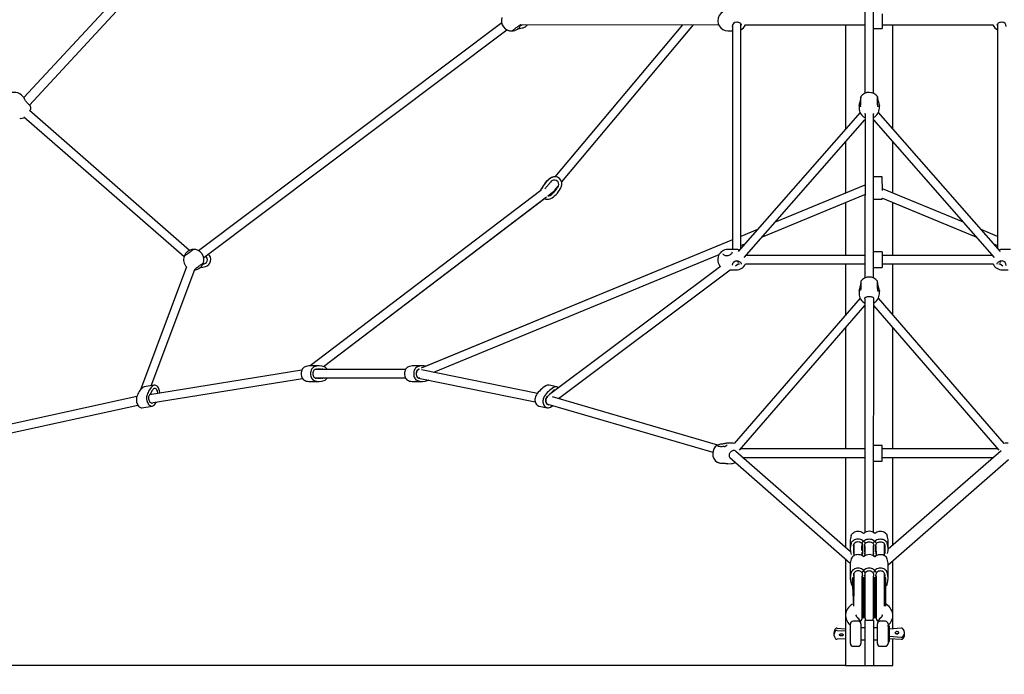
# Model space of a CAD drawing. Units: millimetres. Extents: x 339 to 15832, y 6514 to 21980.
# Drawn here: x 4177 to 6035, y 17962 to 19197 of the extents above; entities that cross this region are included whole.
import ezdxf

# ---------------------------------------------------------------- set-up
doc = ezdxf.new("R2010")
doc.units = ezdxf.units.MM
doc.header["$LTSCALE"] = 80
doc.layers.add('THICK_LINE', color=7, linetype='Continuous', lineweight=25)
doc.styles.add('SLDTEXTSTYLE0', font='TXT', dxfattribs={"width": 0.605})
doc.dimstyles.new('SLDDIMSTYLE0', dxfattribs={"dimtxt": 320, "dimasz": 400, "dimexe": 0, "dimexo": 0.0625, "dimgap": 80, "dimtad": 2, "dimdec": 0, "dimrnd": 1e-09, "dimzin": 12, "dimdsep": 46, "dimtxsty": 'SLDTEXTSTYLE0', "dimsah": 1, "dimcen": 0.09, "dimadec": 0, "dimazin": 3, "dimtfac": 1, "dimtofl": 0, "dimtmove": 0, "dimatfit": 3, "dimfxl": 0, "dimfrac": 2, "dimtolj": 1, "dimtzin": 12, "dimarcsym": 0})

# ---------------------------------------------------------------- blocks, each defined once
blk = doc.blocks.new('_D')
at = {"layer": 'THICK_LINE'}
for p, q in [((5779.7, 21979.6), (1531.9, 21979.6)), ((1691.9, 17979.1), (1691.9, 21979.6)), ((5735.2, 17979.1), (1531.9, 17979.1))]:
    blk.add_line(p, q, dxfattribs=at)
for points in [[(1691.9, 21979.6), (1611.9, 21579.6), (1771.9, 21579.6)], [(1691.9, 17979.1), (1771.9, 18379.1), (1611.9, 18379.1)]]:
    blk.add_solid(points, dxfattribs=at)
at = {"layer": 'THICK_LINE', "insert": (1279.4, 19578.5), "char_height": 320, "attachment_point": 1, "rotation": 90, "style": 'SLDTEXTSTYLE0'}
blk.add_mtext('4001', dxfattribs=at)
blk = doc.blocks.new('_D_1')
at = {"layer": 'THICK_LINE'}
for p, q in [((2737.6, 17979.1), (2737.6, 16889.1)), ((14331.9, 17979.1), (14331.9, 16889.1)), ((2737.6, 17049.1), (14331.9, 17049.1))]:
    blk.add_line(p, q, dxfattribs=at)
for points in [[(2737.6, 17049.1), (3137.6, 16969.1), (3137.6, 17129.1)], [(14331.9, 17049.1), (13931.9, 17129.1), (13931.9, 16969.1)]]:
    blk.add_solid(points, dxfattribs=at)
at = {"layer": 'THICK_LINE', "insert": (8033.6, 17461.6), "char_height": 320, "attachment_point": 1, "style": 'SLDTEXTSTYLE0'}
blk.add_mtext('11594', dxfattribs=at)

msp = doc.modelspace()

# ---------------------------------------------------------------- linework, layer by layer
at = {"color": 7, "linetype": 'Continuous', "lineweight": 25}
for p, q in [((4557.27, 19451.52), (4185.49, 19049.99)), ((5771.74, 19448.05), (5771.74, 19057.79)), ((5787.74, 19057.79), (5787.74, 19448.05)), ((4196.19, 19035.22), (4569.05, 19440.69)), ((5804.24, 19207.65), (5804.24, 19181.47)), ((5086.56, 19190.44), (4514.9, 18761.02)), ((5122.1, 19187.22), (5495.78, 19186.56)), ((5122.85, 19186.56), (5122.64, 19186.06)), ((5427.31, 19186.56), (5186.8, 18900.46)), ((5199.79, 18890.59), (5448.19, 19186.56)), ((5521.27, 19184.11), (5521.35, 19183.94)), ((5521.74, 19186.28), (5521.74, 18763.36)), ((5537.74, 18765.36), (5537.74, 19188.24)), ((5546.3, 19186.56), (5771.74, 19186.56)), ((5735.24, 19186.56), (5735.24, 18990.54)), ((5804.24, 19186.56), (6013.18, 19186.56)), ((5824.24, 18990.54), (5824.24, 19186.56)), ((6021.74, 19188.32), (6021.74, 18765.36)), ((4524.51, 18748.23), (5096.17, 19177.65)), ((5513.29, 19175.31), (5521.74, 19175.31)), ((5787.74, 19179.81), (5804.24, 19179.81)), ((5804.24, 19181.47), (5804.24, 19179.81)), ((4185.49, 19049.99), (4180.66, 19054.45)), ((5795.26, 19051.53), (5795.26, 19051.52)), ((5795.93, 19047.72), (5795.92, 19047.7)), ((5798.94, 19034.96), (5798.91, 19034.12)), ((4497.81, 18761.64), (4195.89, 19025.65)), ((5762.38, 19021.48), (5532.39, 18759.27)), ((5760.49, 19034.12), (5760.56, 19034.77)), ((5760.49, 19034.12), (5760.49, 19029.79)), ((5771.3, 19018.79), (5771.32, 19018.37)), ((5771.83, 19019.77), (5771.74, 18709.64)), ((5787.74, 18709.64), (5787.67, 19019.77)), ((5788.21, 19018.65), (5788.2, 19018.87)), ((6027.09, 18759.27), (5797.1, 19021.48)), ((5798.99, 19029.79), (5798.99, 19034.12)), ((4185.34, 19013.62), (4487.5, 18750.35)), ((5544.1, 18748.34), (5771.74, 19007.89)), ((5787.74, 19007.89), (6015.38, 18748.34)), ((5735.24, 18966.27), (5735.24, 18869.44)), ((5824.24, 18869.44), (5824.24, 18966.27)), ((5170.75, 18880.66), (5177.22, 18888.38)), ((5180.32, 18892.28), (5178.62, 18890.31)), ((5186.8, 18900.46), (5186.3, 18900.46)), ((5804.1, 18900.46), (5787.74, 18900.46)), ((5160.71, 18874.73), (4725.27, 18543.89)), ((5173.36, 18864.25), (5184.58, 18872.77)), ((5173.36, 18864.25), (5184.58, 18872.77)), ((5189.36, 18877.78), (5182.89, 18870.06)), ((5189.86, 18877.78), (5183.39, 18870.06)), ((5185.87, 18874), (5185.8, 18874.06)), ((5187.29, 18875.69), (5193.31, 18882.87)), ((5771.74, 18884.5), (5602.17, 18814.55)), ((5735.24, 18869.44), (5602.17, 18814.55)), ((5957.31, 18814.55), (5804.61, 18877.38)), ((4750.31, 18542.77), (5171.18, 18862.59)), ((4750.31, 18542.77), (5167.11, 18859.49)), ((5173.31, 18857.98), (5173.31, 18857.98)), ((5578.36, 18787.41), (5771.74, 18867.19)), ((5735.24, 18852.13), (5735.24, 18752.11)), ((5787.74, 18857.98), (5804.37, 18857.98)), ((5804.52, 18860.27), (5981.1, 18787.43)), ((5824.24, 18752.11), (5824.24, 18852.13)), ((5824.24, 18852.13), (5981.12, 18787.41)), ((5568.82, 18800.8), (5537.74, 18787.98)), ((5568.82, 18800.8), (5537.74, 18787.96)), ((6021.74, 18787.98), (5990.66, 18800.8)), ((5521.74, 18781.38), (4934.85, 18539.25)), ((5521.74, 18781.38), (4943.99, 18543.07)), ((5528.79, 18763.36), (5513.29, 18763.36)), ((5521.74, 18763.36), (5521.74, 18764.05)), ((5537.74, 18770.65), (5545.02, 18773.66)), ((5804.24, 18758.86), (5787.74, 18758.86)), ((5804.24, 18758.86), (5804.24, 18757.2)), ((5804.24, 18757.2), (5804.24, 18731.01)), ((6014.46, 18773.66), (6021.74, 18770.65)), ((6014.46, 18773.66), (6021.74, 18770.67)), ((6046.19, 18763.36), (6030.69, 18763.36)), ((4958.56, 18531.72), (5496.59, 18753.68)), ((5771.74, 18752.11), (5547.4, 18752.11)), ((6012.08, 18752.11), (5804.24, 18752.11)), ((4492.08, 18730.51), (4405.48, 18498.87)), ((4425.37, 18506.39), (4507.79, 18725.68)), ((5499.07, 18731.13), (5176.73, 18489.75)), ((5193.55, 18482.35), (5517.38, 18724.86)), ((5517.38, 18724.86), (5528.79, 18724.86)), ((5521.27, 18733.66), (5521.35, 18733.49)), ((5527.43, 18732.38), (5532.43, 18736.13)), ((5532.43, 18736.13), (5535.34, 18736.11)), ((5546.3, 18736.11), (5771.74, 18736.11)), ((5735.24, 18736.11), (5735.24, 18640.01)), ((5787.74, 18729.36), (5804.24, 18729.36)), ((5804.24, 18736.11), (6013.18, 18736.11)), ((5804.24, 18731.01), (5804.24, 18729.36)), ((5824.24, 18640.01), (5824.24, 18736.11)), ((6024.14, 18736.11), (6027.05, 18736.13)), ((6027.05, 18736.13), (6032.05, 18732.38)), ((6030.69, 18724.86), (6042.1, 18724.86)), ((5760.49, 18684.95), (5760.56, 18685.39)), ((5760.49, 18684.95), (5760.49, 18679.89)), ((5798.99, 18679.89), (5798.99, 18684.95)), ((5762.46, 18671.42), (5524.93, 18397.34)), ((5771.31, 18670.79), (5771.74, 18229.96)), ((5771.31, 18670.79), (5771.32, 18670.16)), ((5787.74, 18229.96), (5788.2, 18670.76)), ((5788.18, 18670.66), (5788.2, 18670.76)), ((6034.55, 18397.34), (5797.02, 18671.42)), ((5535.39, 18384.98), (5771.74, 18657.7)), ((5787.74, 18657.7), (6024.09, 18384.98)), ((5735.24, 18615.58), (5735.24, 18387.14)), ((5824.24, 18387.14), (5824.24, 18615.58)), ((4709.69, 18535.74), (4422.33, 18489.39)), ((4742.49, 18543.89), (4725.16, 18543.89)), ((4738.92, 18537.39), (4734.37, 18537.14)), ((4905.14, 18537.14), (4734.37, 18537.14)), ((4746.05, 18537.39), (4738.92, 18537.39)), ((4937.29, 18543.89), (4919.97, 18543.89)), ((4929.72, 18537.13), (4929.18, 18537.14)), ((4929.38, 18536.54), (4929.29, 18536.57)), ((4930.87, 18537.6), (4929.72, 18537.13)), ((4930.87, 18537.6), (4929.76, 18537.39)), ((5153.84, 18491.82), (4935.51, 18536.43)), ((4425.31, 18474.03), (4711.15, 18519.77)), ((4734.37, 18521.14), (4905.14, 18521.14)), ((4738.92, 18520.89), (4734.37, 18521.14)), ((4738.92, 18520.89), (4746.05, 18520.89)), ((4929.76, 18520.89), (4930.4, 18521.14)), ((4929.76, 18520.89), (5149.68, 18476.34)), ((4932.05, 18520.73), (4929.76, 18520.89)), ((4932.05, 18520.73), (4932.26, 18520.76)), ((4431.36, 18507.35), (4412.23, 18504.29)), ((4427.54, 18497.13), (4423.38, 18490.77)), ((4725.16, 18514.39), (4742.49, 18514.39)), ((4919.97, 18514.39), (4937.29, 18514.39)), ((5190.89, 18504.18), (5175.9, 18507.24)), ((4398.53, 18486.13), (3961.25, 18390.2)), ((5172.43, 18485.24), (5171.99, 18485.48)), ((5181.22, 18494.07), (5174.61, 18487.7)), ((5178.58, 18491.13), (5178.7, 18491.64)), ((5493.93, 18394.62), (5182.7, 18485.5)), ((5196.13, 18483.02), (5196.13, 18483.02)), ((3964.89, 18374.62), (4400.48, 18469.61)), ((4408.15, 18464.86), (4427.29, 18467.93)), ((5157.24, 18468.03), (5172.23, 18464.97)), ((5173.81, 18471.43), (5484.76, 18380.99)), ((5173.81, 18471.43), (5174, 18471.37)), ((5510.58, 18397.89), (5510.73, 18397.89)), ((5517.71, 18398.31), (5510.73, 18397.9)), ((5771.74, 18387.14), (5537.26, 18387.14)), ((5804.24, 18393.89), (5787.74, 18393.89)), ((5804.24, 18392.24), (5804.24, 18393.89)), ((5804.24, 18366.05), (5804.24, 18392.24)), ((6022.22, 18387.14), (5804.24, 18387.14)), ((5516.73, 18371.14), (5516.73, 18371.14)), ((5516.73, 18371.14), (5744.11, 18172.02)), ((5528.43, 18382.76), (5528.38, 18382.71)), ((5744.45, 18192.99), (5528.38, 18382.71)), ((5541.02, 18371.14), (5771.74, 18371.14)), ((5735.24, 18371.14), (5735.24, 18201.06)), ((5804.24, 18371.14), (6014.44, 18371.14)), ((6028.86, 18383.77), (5815.49, 18198.55)), ((5815.49, 18168.89), (6042.38, 18367.3)), ((5824.24, 18204.58), (5824.24, 18371.14)), ((5492.69, 18362.51), (5492.79, 18362.48)), ((5506.32, 18360.24), (5506.31, 18360.24)), ((5512.93, 18359.47), (5519.93, 18359.87)), ((5787.74, 18364.39), (5804.24, 18364.39)), ((5804.24, 18364.39), (5804.24, 18366.05)), ((5743.99, 18213.24), (5743.99, 18198.71)), ((5750.49, 18207.28), (5750.49, 18202.76)), ((5750.49, 18194.65), (5750.49, 18202.76)), ((5750.74, 18206.61), (5750.74, 18185.93)), ((5766.65, 18209.33), (5764.99, 18198.55)), ((5766.99, 18202.76), (5766.99, 18194.65)), ((5771.32, 18204.51), (5771.74, 18185.77)), ((5771.49, 18194.49), (5771.49, 18202.6)), ((5771.83, 18209.49), (5771.83, 18209.49)), ((5787.65, 18209.33), (5787.65, 18209.33)), ((5787.74, 18187.48), (5787.74, 18205.47)), ((5787.99, 18202.6), (5787.99, 18194.49)), ((5792.32, 18204.51), (5792.74, 18185.77)), ((5792.49, 18194.49), (5792.49, 18202.6)), ((5792.83, 18209.33), (5792.83, 18209.33)), ((5808.74, 18185.77), (5808.74, 18207.78)), ((5808.74, 18207.78), (5808.99, 18202.6)), ((5808.99, 18202.6), (5808.99, 18194.49)), ((5815.49, 18198.55), (5815.49, 18213.08)), ((5766.74, 18185.93), (5766.74, 18191.78)), ((5735.24, 18179.79), (5735.24, 17979.14)), ((5743.99, 18169.05), (5743.99, 18143.54)), ((5815.49, 18143.38), (5815.49, 18168.89)), ((5824.24, 18048.04), (5824.24, 18176.27)), ((5750.24, 18144.44), (5748.24, 18144.44)), ((5748.24, 18144.44), (5748.24, 18144.32)), ((5748.24, 18128.85), (5748.24, 18144.32)), ((5750.24, 18144.32), (5750.24, 18144.44)), ((5750.24, 18128.85), (5750.24, 18144.32)), ((5750.49, 18147.6), (5750.74, 18152.77)), ((5750.49, 18147.6), (5750.74, 18142.42)), ((5750.74, 18152.77), (5750.74, 18150.31)), ((5750.74, 18150.31), (5750.74, 18146.68)), ((5750.74, 18146.68), (5750.74, 18128.07)), ((5766.65, 18154.16), (5766.65, 18154.16)), ((5766.74, 18146.68), (5767.16, 18149.51)), ((5766.74, 18128.07), (5766.74, 18146.68)), ((5766.99, 18143.18), (5766.99, 18147.6)), ((5769.24, 18144.44), (5767.24, 18144.44)), ((5767.24, 18128.85), (5767.24, 18144.32)), ((5771.24, 18144.32), (5769.24, 18144.44)), ((5769.24, 18144.32), (5769.24, 18144.41)), ((5769.24, 18144.32), (5769.24, 18144.41)), ((5769.24, 18128.85), (5769.24, 18144.32)), ((5771.24, 18128.85), (5771.24, 18144.32)), ((5771.32, 18149.35), (5771.74, 18146.68)), ((5771.49, 18147.43), (5771.49, 18143.18)), ((5771.74, 18146.68), (5771.74, 18128.07)), ((5771.83, 18154.32), (5771.83, 18154.32)), ((5787.65, 18154.16), (5787.65, 18154.16)), ((5787.74, 18146.68), (5788.16, 18149.35)), ((5787.74, 18128.07), (5787.74, 18146.68)), ((5787.99, 18143.17), (5787.99, 18147.43)), ((5790.24, 18144.44), (5788.24, 18144.44)), ((5788.24, 18128.85), (5788.24, 18144.32)), ((5792.24, 18144.32), (5790.24, 18144.44)), ((5790.24, 18144.41), (5790.24, 18144.32)), ((5790.24, 18144.32), (5790.24, 18144.41)), ((5790.24, 18128.85), (5790.24, 18144.32)), ((5792.24, 18128.85), (5792.24, 18144.32)), ((5792.32, 18149.35), (5792.74, 18146.68)), ((5792.49, 18147.43), (5792.49, 18143.18)), ((5792.74, 18146.68), (5792.74, 18128.07)), ((5792.83, 18154.16), (5792.83, 18154.16)), ((5808.74, 18150.31), (5808.74, 18152.61)), ((5808.99, 18147.43), (5808.74, 18152.61)), ((5808.74, 18146.68), (5808.74, 18150.31)), ((5808.74, 18128.07), (5808.74, 18146.68)), ((5808.99, 18143.17), (5808.99, 18147.43)), ((5811.24, 18144.44), (5809.24, 18144.44)), ((5809.24, 18128.85), (5809.24, 18144.32)), ((5811.24, 18144.44), (5811.24, 18144.32)), ((5811.24, 18128.85), (5811.24, 18144.32)), ((5748.24, 18128.85), (5750.24, 18090.51)), ((5750.24, 18128.85), (5750.24, 18090.51)), ((5750.74, 18128.07), (5750.24, 18090.51)), ((5766.74, 18069.56), (5766.74, 18128.07)), ((5767.24, 18128.85), (5767.24, 18069.14)), ((5769.24, 18128.85), (5769.24, 18069.14)), ((5771.24, 18069.14), (5771.24, 18128.85)), ((5771.74, 18128.07), (5771.74, 18069.56)), ((5787.74, 18069.56), (5787.74, 18128.07)), ((5788.24, 18069.14), (5788.24, 18128.85)), ((5790.24, 18069.14), (5790.24, 18128.85)), ((5792.24, 18069.14), (5792.24, 18128.85)), ((5792.74, 18128.07), (5792.74, 18069.56)), ((5808.74, 18090.75), (5809.24, 18128.85)), ((5808.74, 18090.75), (5808.74, 18128.07)), ((5811.24, 18090.54), (5811.24, 18128.85)), ((5744.24, 18020.26), (5744.24, 18057.26)), ((5759.24, 18062.26), (5749.24, 18062.26)), ((5764.24, 18057.26), (5764.24, 18020.26)), ((5767.24, 18069.14), (5769.24, 18069.14)), ((5769.24, 18069.14), (5771.24, 18069.14)), ((5787.74, 18063.76), (5771.74, 18063.76)), ((5771.74, 18063.76), (5771.74, 18058.89)), ((5771.74, 18058.89), (5771.74, 17979.14)), ((5787.74, 18063.76), (5787.74, 18058.89)), ((5787.74, 18058.89), (5787.74, 17979.14)), ((5788.24, 18069.14), (5790.24, 18069.14)), ((5790.24, 18069.14), (5792.24, 18069.14)), ((5795.24, 18020.26), (5795.24, 18057.26)), ((5810.24, 18062.26), (5800.24, 18062.26)), ((5815.24, 18057.26), (5815.24, 18020.26)), ((5818.24, 18053.26), (5815.24, 18053.26)), ((5818.24, 18030.16), (5818.24, 18053.26)), ((5713.24, 18040.77), (5713.24, 18036.75)), ((5719.3, 18049.22), (5735.24, 18048.04)), ((5719.3, 18045.2), (5735.24, 18044.01)), ((5771.74, 18050.26), (5764.24, 18050.26)), ((5795.24, 18050.26), (5787.74, 18050.26)), ((5840.18, 18049.22), (5818.24, 18047.59)), ((5818.24, 18033.95), (5840.18, 18032.32)), ((5846.24, 18036.75), (5846.24, 18040.77)), ((5735.24, 18029.48), (5719.3, 18028.29)), ((5749.24, 18015.26), (5759.24, 18015.26)), ((5764.24, 18027.26), (5771.74, 18027.26)), ((5787.74, 18027.26), (5795.24, 18027.26)), ((5800.24, 18015.26), (5810.24, 18015.26)), ((5815.24, 18024.26), (5818.24, 18024.26)), ((5818.24, 18024.26), (5818.24, 18030.16)), ((5818.24, 18030.16), (5840.18, 18028.29)), ((5824.24, 17979.14), (5824.24, 18029.48)), ((5735.24, 17979.14), (5771.74, 17979.14)), ((5771.74, 17979.14), (5787.74, 17979.14)), ((5787.74, 17979.14), (5824.24, 17979.14))]:
    msp.add_line(p, q, dxfattribs=at)
at = {"color": 7, "linetype": 'Continuous', "lineweight": 25, "flags": 128}
for points in [[(5106.29, 19175.33), (5107.45, 19176.13), (5107.57, 19176.26), (5107.89, 19176.57), (5108.45, 19177.08), (5109.26, 19177.78), (5110.27, 19178.61), (5111.45, 19179.55), (5112.75, 19180.57), (5114.12, 19181.62), (5115.52, 19182.68), (5116.91, 19183.7), (5118.25, 19184.65), (5119.47, 19185.51), (5120.55, 19186.25), (5121.45, 19186.83), (5122.1, 19187.22)], [(5528.96, 19192.17), (5530.04, 19192.27), (5531.65, 19192.18), (5533.18, 19191.86), (5534.58, 19191.32), (5535.79, 19190.59), (5536.79, 19189.7), (5537.55, 19188.68), (5538.03, 19187.57), (5538.24, 19186.37), (5538.22, 19186.14)], [(6021.27, 19186.18), (6021.33, 19187.1), (6021.72, 19188.29), (6022.42, 19189.4), (6023.39, 19190.36), (6024.58, 19191.15), (6025.96, 19191.75), (6027.48, 19192.13), (6029.09, 19192.27), (6030.51, 19192.17)], [(4190.07, 19041.64), (4189.55, 19042.21), (4188.68, 19043.36), (4187.91, 19044.58), (4187.25, 19045.82), (4186.71, 19047.02), (4186.3, 19048.06), (4186.02, 19048.84), (4185.87, 19049.3), (4185.83, 19049.41), (4185.82, 19049.44), (4185.82, 19049.44), (4185.82, 19049.45), (4185.82, 19049.45), (4185.82, 19049.45), (4185.81, 19049.46), (4185.81, 19049.47), (4185.71, 19049.69), (4185.54, 19049.94), (4185.49, 19049.99)], [(4197.64, 19033.69), (4197.61, 19033.72), (4197.4, 19033.95), (4196.97, 19034.41), (4196.34, 19035.06), (4195.54, 19035.91), (4194.59, 19036.91), (4193.51, 19038.04), (4192.35, 19039.26), (4191.13, 19040.53), (4190.07, 19041.64)], [(5763.56, 19047.71), (5763.47, 19046.95), (5763.23, 19045.79), (5762.87, 19044.45), (5762.4, 19042.89), (5761.88, 19041.19), (5761.36, 19039.38), (5760.92, 19037.58), (5760.62, 19035.89), (5760.53, 19034.78)], [(5795.92, 19033.1), (5795.88, 19033.59), (5795.79, 19034.87), (5795.69, 19036.35), (5795.61, 19037.98), (5795.53, 19039.71), (5795.46, 19041.47), (5795.41, 19043.21), (5795.37, 19044.88), (5795.35, 19046.41), (5795.34, 19047.77), (5795.35, 19048.89), (5795.38, 19049.74), (5795.41, 19050.22), (5795.43, 19050.37), (5795.42, 19050.36)], [(5798.94, 19034.96), (5798.91, 19035.45), (5798.67, 19037.04), (5798.3, 19038.72), (5797.82, 19040.46), (5797.28, 19042.22), (5796.76, 19043.94), (5796.36, 19045.35), (5796.06, 19046.71), (5795.93, 19047.67), (5795.93, 19047.72)], [(5763.56, 19033.08), (5763.53, 19032.82), (5763.41, 19032.4), (5763.32, 19032.23), (5763.33, 19032.24)], [(5804.61, 18877.38), (5804.58, 18880.37), (5804.55, 18883.26), (5804.51, 18886.04), (5804.46, 18888.7), (5804.42, 18891.22), (5804.37, 18893.6), (5804.32, 18895.83), (5804.26, 18897.89)], [(5160.71, 18874.73), (5160.37, 18875.29), (5161.17, 18877.38)], [(5160.71, 18874.73), (5160.87, 18875.29), (5161.67, 18877.38)], [(5169.09, 18878.95), (5167.88, 18877.6), (5169.09, 18878.95)], [(5804.63, 18874.68), (5804.63, 18875.29), (5804.61, 18877.38)], [(4504.79, 18763.33), (4503.62, 18762.53), (4503.5, 18762.4), (4503.19, 18762.09), (4502.62, 18761.59), (4501.81, 18760.89), (4500.8, 18760.06), (4499.63, 18759.11), (4498.33, 18758.1), (4496.96, 18757.05), (4495.55, 18755.99), (4494.16, 18754.97), (4492.83, 18754.01), (4491.6, 18753.15), (4490.52, 18752.42), (4489.63, 18751.84), (4488.97, 18751.44), (4488.65, 18751.27), (4488.58, 18751.24)], [(5520.99, 18758.33), (5520.98, 18757.96), (5520.8, 18757.23), (5520.38, 18756.3), (5519.73, 18755.29), (5518.82, 18754.24), (5517.66, 18753.21), (5516.3, 18752.33), (5514.81, 18751.7), (5513.3, 18751.37), (5513.16, 18751.37)], [(4523.92, 18737.87), (4523.66, 18737.16), (4522.98, 18735.61)], [(5513.16, 18751.37), (5512.12, 18751.3), (5510.5, 18751.35), (5508.95, 18751.58), (5507.55, 18751.96), (5506.35, 18752.47), (5505.38, 18753.09), (5504.68, 18753.74), (5504.23, 18754.42), (5504.03, 18755.1), (5504.04, 18755.4)], [(5528.96, 18741.72), (5530.04, 18741.82), (5531.65, 18741.73), (5533.18, 18741.4), (5534.58, 18740.87), (5535.79, 18740.14), (5536.79, 18739.25), (5537.55, 18738.23), (5538.03, 18737.11), (5538.24, 18735.92), (5538.22, 18735.69)], [(6021.27, 18735.72), (6021.33, 18736.65), (6021.72, 18737.84), (6022.42, 18738.94), (6023.39, 18739.91), (6024.58, 18740.7), (6025.96, 18741.3), (6027.48, 18741.68), (6029.09, 18741.82), (6030.51, 18741.71)], [(4507.79, 18725.68), (4507.79, 18725.68), (4507.91, 18725.81), (4508.23, 18726.12), (4508.79, 18726.63), (4509.6, 18727.33), (4510.61, 18728.16), (4511.79, 18729.1), (4513.08, 18730.12), (4514.46, 18731.17), (4515.86, 18732.22), (4517.25, 18733.24), (4518.59, 18734.2), (4519.81, 18735.06), (4520.89, 18735.79), (4521.79, 18736.37), (4522.45, 18736.77), (4522.77, 18736.95), (4522.83, 18736.98)], [(5764.25, 18703.56), (5764.09, 18702.36), (5764.11, 18702.22), (5764.13, 18701.81), (5764.14, 18701.08), (5764.14, 18700.05), (5764.12, 18698.77), (5764.09, 18697.28), (5764.04, 18695.65), (5763.98, 18693.92), (5763.9, 18692.15), (5763.82, 18690.4), (5763.73, 18688.74), (5763.63, 18687.19), (5763.56, 18686.13)], [(5795.93, 18698.34), (5795.86, 18699.24), (5795.77, 18700.52), (5795.67, 18701.57), (5795.58, 18702.37), (5795.46, 18703.01), (5795.38, 18703.27), (5795.25, 18703.53), (5795.17, 18703.62)], [(5795.92, 18686.14), (5795.87, 18686.89), (5795.77, 18688.38), (5795.68, 18690.03), (5795.6, 18691.76), (5795.52, 18693.52), (5795.45, 18695.26), (5795.4, 18696.92), (5795.36, 18698.45), (5795.34, 18699.8), (5795.34, 18700.91), (5795.35, 18701.75), (5795.37, 18702.22), (5795.39, 18702.37), (5795.38, 18702.36)], [(5763.56, 18698.32), (5763.43, 18697.24), (5763.16, 18695.91), (5762.77, 18694.42), (5762.28, 18692.78), (5761.75, 18691.05), (5761.24, 18689.29), (5760.83, 18687.61), (5760.57, 18686.08), (5760.53, 18685.4)], [(5798.81, 18686.68), (5798.74, 18687.18), (5798.39, 18688.74), (5797.92, 18690.41), (5797.39, 18692.14), (5796.86, 18693.91), (5796.39, 18695.6), (5796.07, 18697.11), (5795.93, 18698.26), (5795.93, 18698.34)], [(5798.81, 18686.68), (5798.89, 18686.17), (5798.91, 18684.95)], [(5771.31, 18670.79), (5771.36, 18671.14), (5771.67, 18671.89), (5772.23, 18672.61), (5773.01, 18673.2), (5773.99, 18673.69), (5775.26, 18674.11), (5776.71, 18674.41), (5778.24, 18674.58), (5779.81, 18674.64), (5781.35, 18674.58), (5782.83, 18674.4), (5784.2, 18674.12), (5785.41, 18673.72), (5786.44, 18673.22), (5787.23, 18672.63), (5787.79, 18671.93), (5788.12, 18671.14), (5788.18, 18670.66)], [(4715.69, 18542.24), (4714.2, 18541.51), (4712.81, 18540.45), (4711.56, 18539.08), (4710.49, 18537.44), (4709.63, 18535.58), (4708.99, 18533.53), (4708.6, 18531.37), (4708.47, 18529.14), (4708.6, 18526.92), (4708.99, 18524.75), (4709.63, 18522.71), (4710.49, 18520.84), (4711.56, 18519.2), (4712.81, 18517.83), (4714.2, 18516.77), (4715.69, 18516.05)], [(4733.02, 18542.24), (4731.52, 18541.51), (4730.13, 18540.45), (4728.89, 18539.08), (4727.82, 18537.44), (4726.95, 18535.58), (4726.32, 18533.53), (4725.93, 18531.37), (4725.8, 18529.14), (4725.93, 18526.92), (4726.32, 18524.75), (4726.95, 18522.71), (4727.82, 18520.84), (4728.89, 18519.2), (4730.13, 18517.83), (4731.52, 18516.77), (4733.02, 18516.05)], [(4737.24, 18537.56), (4735.96, 18537.62), (4734.7, 18537.29), (4733.51, 18536.6), (4732.46, 18535.56), (4731.59, 18534.23), (4730.93, 18532.67), (4730.53, 18530.95), (4730.39, 18529.14), (4730.53, 18527.34), (4730.93, 18525.62), (4731.59, 18524.06), (4732.46, 18522.73), (4733.51, 18521.69), (4734.7, 18520.99), (4735.96, 18520.67), (4737.24, 18520.73)], [(4910.5, 18542.24), (4909.01, 18541.51), (4907.62, 18540.45), (4906.37, 18539.08), (4905.3, 18537.44), (4904.43, 18535.58), (4903.8, 18533.53), (4903.41, 18531.37), (4903.28, 18529.14), (4903.41, 18526.92), (4903.8, 18524.75), (4904.43, 18522.71), (4905.3, 18520.84), (4906.37, 18519.2), (4907.62, 18517.83), (4909.01, 18516.77), (4910.5, 18516.05)], [(4927.82, 18542.24), (4926.33, 18541.51), (4924.94, 18540.45), (4923.69, 18539.08), (4922.62, 18537.44), (4921.76, 18535.58), (4921.12, 18533.53), (4920.74, 18531.37), (4920.61, 18529.14), (4920.74, 18526.92), (4921.12, 18524.75), (4921.76, 18522.71), (4922.62, 18520.84), (4923.69, 18519.2), (4924.94, 18517.83), (4926.33, 18516.77), (4927.82, 18516.05)], [(4930.87, 18537.6), (4930.77, 18537.62), (4929.51, 18537.29), (4928.32, 18536.6), (4927.27, 18535.56), (4926.4, 18534.23), (4925.74, 18532.67), (4925.34, 18530.95), (4925.2, 18529.14), (4925.34, 18527.34), (4925.74, 18525.62), (4926.4, 18524.06), (4927.27, 18522.73), (4928.32, 18521.69), (4929.51, 18520.99), (4930.77, 18520.67), (4932.05, 18520.73), (4932.05, 18520.73)], [(4946.76, 18516.05), (4948.26, 18516.77), (4949.06, 18517.33)], [(4438.17, 18492.29), (4438.07, 18493.48), (4437.72, 18495.26), (4437.15, 18496.94), (4436.39, 18498.44), (4435.46, 18499.7), (4434.42, 18500.65), (4433.31, 18501.26), (4432.17, 18501.5), (4431.07, 18501.35), (4430.06, 18500.83), (4429.17, 18499.95), (4428.45, 18498.76)], [(4441.9, 18492.89), (4441.78, 18494.39), (4441.41, 18496.59), (4440.82, 18498.72), (4440.04, 18500.73), (4439.07, 18502.54), (4437.95, 18504.13), (4436.71, 18505.44), (4435.38, 18506.44), (4434, 18507.09), (4432.61, 18507.39), (4431.24, 18507.33), (4429.93, 18506.9), (4428.72, 18506.11)], [(4398.53, 18486.13), (4398, 18484.25), (4397.68, 18482.19), (4397.59, 18480.03), (4397.74, 18477.82), (4398.11, 18475.62), (4398.7, 18473.49), (4399.48, 18471.49), (4400.45, 18469.67), (4401.57, 18468.08), (4402.81, 18466.77), (4404.14, 18465.78), (4405.52, 18465.12), (4406.91, 18464.82), (4408.15, 18464.86)], [(4417.67, 18489.2), (4417.13, 18487.31), (4416.82, 18485.26), (4416.73, 18483.1), (4416.87, 18480.88), (4417.25, 18478.68), (4417.83, 18476.55), (4418.62, 18474.55), (4419.59, 18472.73), (4420.7, 18471.14), (4421.94, 18469.84), (4423.27, 18468.84), (4424.65, 18468.18), (4426.05, 18467.88), (4427.42, 18467.95), (4428.72, 18468.38), (4429.93, 18469.16)], [(4422.33, 18489.39), (4421.55, 18488.3), (4420.96, 18486.92), (4420.6, 18485.33), (4420.47, 18483.59), (4420.58, 18481.8), (4420.93, 18480.02), (4421.5, 18478.34), (4422.27, 18476.84), (4423.19, 18475.58), (4424.24, 18474.62), (4425.35, 18474.01), (4426.48, 18473.77), (4427.58, 18473.92), (4428.6, 18474.45), (4428.78, 18474.58)], [(5152, 18489.2), (5150.94, 18487.31), (5150.11, 18485.26), (5149.56, 18483.1), (5149.29, 18480.88), (5149.32, 18478.68), (5149.63, 18476.55), (5150.23, 18474.55), (5151.09, 18472.73), (5152.19, 18471.14), (5153.51, 18469.84), (5155, 18468.84), (5156.63, 18468.18), (5157.24, 18468.03)], [(5166.99, 18486.13), (5165.92, 18484.25), (5165.1, 18482.19), (5164.55, 18480.03), (5164.28, 18477.82), (5164.31, 18475.62), (5164.62, 18473.49), (5165.22, 18471.49), (5166.08, 18469.67), (5167.18, 18468.08), (5168.5, 18466.77), (5169.99, 18465.78), (5171.62, 18465.12), (5173.34, 18464.82), (5175.1, 18464.89), (5176.85, 18465.32), (5178.56, 18466.1)], [(5172.98, 18486.33), (5171.76, 18485.23), (5170.74, 18483.86), (5169.95, 18482.26), (5169.43, 18480.53), (5169.2, 18478.73), (5169.29, 18476.95), (5169.67, 18475.28), (5170.34, 18473.77), (5171.27, 18472.52), (5172.4, 18471.56), (5173.7, 18470.95), (5175.1, 18470.71), (5176.06, 18470.77)], [(5196.13, 18483.02), (5197.2, 18484.9), (5197.33, 18485.18)], [(5178.56, 18466.1), (5181.05, 18467.63), (5182.76, 18468.82)], [(5492.9, 18394.09), (5493.27, 18394.3), (5493.84, 18394.52)], [(5506.08, 18391.86), (5505.13, 18391.73), (5503.44, 18391.59), (5501.73, 18391.52), (5500.06, 18391.52), (5498.5, 18391.6), (5497.11, 18391.74), (5495.95, 18391.94), (5495.14, 18392.14), (5494.57, 18392.36), (5494.36, 18392.48), (5494.37, 18392.46)], [(5501.2, 18396.19), (5500.08, 18396.08), (5500.08, 18396.08)], [(5510.58, 18397.89), (5509.27, 18397.73), (5507.67, 18397.41), (5505.96, 18397.03), (5504.39, 18396.69), (5502.87, 18396.41), (5501.43, 18396.22), (5501.19, 18396.2)], [(5510.73, 18397.9), (5510.71, 18397.9), (5510.64, 18397.89)], [(5518.22, 18369.21), (5517.5, 18369.91), (5516.83, 18370.93), (5516.36, 18372.08), (5516.05, 18373.47), (5515.97, 18374.93), (5516.11, 18376.39), (5516.45, 18377.87), (5517, 18379.29), (5517.75, 18380.64), (5518.71, 18381.87), (5519.87, 18382.89), (5521.2, 18383.65), (5522.46, 18384.06), (5522.73, 18384.08)], [(5492.79, 18362.48), (5493.45, 18362.07), (5494.56, 18361.63), (5495.95, 18361.23), (5497.51, 18360.9), (5499.18, 18360.64), (5500.96, 18360.44), (5502.78, 18360.3), (5504.62, 18360.24), (5506.32, 18360.24)], [(5506.31, 18360.24), (5507, 18360.24), (5508.31, 18360.18), (5509.52, 18360.04), (5510.62, 18359.85), (5511.59, 18359.65), (5512.43, 18359.5), (5512.93, 18359.47)], [(5745.65, 18224.02), (5746.37, 18225.72), (5747.43, 18227.3), (5748.8, 18228.72), (5750.44, 18229.94), (5752.31, 18230.93), (5754.35, 18231.65), (5756.52, 18232.09), (5758.74, 18232.24), (5760.96, 18232.09), (5763.13, 18231.65), (5765.17, 18230.93), (5767.04, 18229.94), (5768.68, 18228.72), (5769.32, 18228.12)], [(5790.24, 18228.04), (5790.8, 18228.56), (5792.44, 18229.78), (5794.31, 18230.76), (5796.35, 18231.49), (5798.52, 18231.93), (5800.74, 18232.08), (5802.96, 18231.93), (5805.13, 18231.49), (5807.17, 18230.76), (5809.04, 18229.78), (5810.68, 18228.56), (5812.05, 18227.14), (5813.11, 18225.56), (5813.83, 18223.86)], [(5745.65, 18209.49), (5746.37, 18211.19), (5747.43, 18212.77), (5748.8, 18214.19), (5750.44, 18215.41), (5752.31, 18216.39), (5754.35, 18217.12), (5756.52, 18217.56), (5758.74, 18217.71), (5760.96, 18217.56), (5763.13, 18217.12), (5765.17, 18216.39), (5767.04, 18215.41), (5768.68, 18214.19), (5770.05, 18212.77), (5771.11, 18211.19), (5771.83, 18209.49)], [(5750.32, 18204.67), (5750.26, 18206.13), (5750.59, 18207.57), (5751.29, 18208.92), (5752.32, 18210.12), (5753.65, 18211.11), (5755.21, 18211.86), (5756.94, 18212.32), (5758.74, 18212.47), (5760.54, 18212.32), (5762.27, 18211.86), (5763.83, 18211.11), (5765.16, 18210.12), (5766.19, 18208.92), (5766.89, 18207.57), (5767.22, 18206.13), (5767.16, 18204.67)], [(5750.74, 18204), (5750.59, 18204.38), (5750.32, 18204.67)], [(5766.65, 18209.33), (5767.37, 18211.03), (5768.43, 18212.61), (5769.8, 18214.03), (5771.44, 18215.25), (5773.31, 18216.23), (5775.35, 18216.95), (5777.52, 18217.4), (5779.74, 18217.54), (5781.96, 18217.4), (5784.13, 18216.95), (5786.17, 18216.23), (5788.04, 18215.25), (5789.68, 18214.03), (5791.05, 18212.61), (5792.11, 18211.03), (5792.83, 18209.33)], [(5771.32, 18204.51), (5771.26, 18205.97), (5771.59, 18207.41), (5772.29, 18208.76), (5773.32, 18209.96), (5774.65, 18210.95), (5776.21, 18211.7), (5777.94, 18212.16), (5779.74, 18212.31), (5781.54, 18212.16), (5783.27, 18211.7), (5784.83, 18210.95), (5786.16, 18209.96), (5787.19, 18208.76), (5787.89, 18207.41), (5788.22, 18205.97), (5788.16, 18204.51)], [(5787.65, 18209.33), (5788.37, 18211.03), (5789.43, 18212.61), (5790.8, 18214.03), (5792.44, 18215.25), (5794.31, 18216.23), (5796.35, 18216.95), (5798.52, 18217.4), (5800.74, 18217.54), (5802.96, 18217.4), (5805.13, 18216.95), (5807.17, 18216.23), (5809.04, 18215.25), (5810.68, 18214.03), (5812.05, 18212.61), (5813.11, 18211.03), (5813.83, 18209.33)], [(5792.32, 18204.51), (5792.26, 18205.97), (5792.59, 18207.41), (5793.29, 18208.76), (5794.32, 18209.96), (5795.65, 18210.95), (5797.21, 18211.7), (5798.94, 18212.16), (5800.74, 18212.31), (5802.54, 18212.16), (5804.27, 18211.7), (5805.83, 18210.95), (5807.16, 18209.96), (5808.19, 18208.76), (5808.89, 18207.41), (5809.22, 18205.97), (5809.16, 18204.51)], [(5809.16, 18204.51), (5808.89, 18204.21), (5808.74, 18203.84)], [(5769.24, 18183.85), (5768.68, 18184.53), (5767.04, 18185.75), (5765.17, 18186.73), (5763.13, 18187.46), (5760.96, 18187.9), (5758.74, 18188.05), (5756.52, 18187.9), (5754.35, 18187.46), (5752.31, 18186.73), (5750.44, 18185.75), (5748.8, 18184.53), (5747.43, 18183.11), (5746.37, 18181.53), (5745.65, 18179.83)], [(5766.74, 18185.93), (5767.37, 18186.06), (5766.74, 18187.48)], [(5790.24, 18183.85), (5788.37, 18186.06), (5787.74, 18187.48)], [(5813.83, 18179.67), (5813.11, 18181.37), (5812.05, 18182.95), (5810.68, 18184.37), (5809.04, 18185.59), (5807.17, 18186.57), (5805.13, 18187.29), (5802.96, 18187.74), (5800.74, 18187.88), (5798.52, 18187.74), (5796.35, 18187.29), (5794.31, 18186.57), (5792.44, 18185.59), (5790.8, 18184.37), (5790.24, 18183.85)], [(5792.74, 18187.48), (5792.11, 18186.06), (5791.27, 18184.76)], [(5809.16, 18192.58), (5809.22, 18191.12), (5809.01, 18190.04)], [(5771.83, 18154.32), (5771.11, 18156.02), (5770.05, 18157.6), (5768.68, 18159.02), (5767.04, 18160.24), (5765.17, 18161.23), (5763.13, 18161.95), (5760.96, 18162.39), (5758.74, 18162.54), (5756.52, 18162.39), (5754.35, 18161.95), (5752.31, 18161.23), (5750.44, 18160.24), (5748.8, 18159.02), (5747.43, 18157.6), (5746.37, 18156.02), (5745.65, 18154.32)], [(5792.83, 18154.16), (5792.11, 18155.86), (5791.05, 18157.44), (5789.68, 18158.86), (5788.04, 18160.08), (5786.17, 18161.06), (5784.13, 18161.79), (5781.96, 18162.23), (5779.74, 18162.38), (5777.52, 18162.23), (5775.35, 18161.79), (5773.31, 18161.06), (5771.44, 18160.08), (5769.8, 18158.86), (5768.43, 18157.44), (5767.37, 18155.86), (5766.65, 18154.16)], [(5813.83, 18154.16), (5813.11, 18155.86), (5812.05, 18157.44), (5810.68, 18158.86), (5809.04, 18160.08), (5807.17, 18161.06), (5805.13, 18161.79), (5802.96, 18162.23), (5800.74, 18162.38), (5798.52, 18162.23), (5796.35, 18161.79), (5794.31, 18161.06), (5792.44, 18160.08), (5790.8, 18158.86), (5789.43, 18157.44), (5788.37, 18155.86), (5787.65, 18154.16)], [(5767.16, 18149.51), (5767.22, 18150.97), (5766.89, 18152.4), (5766.19, 18153.75), (5765.16, 18154.95), (5763.83, 18155.94), (5762.27, 18156.69), (5760.54, 18157.15), (5758.74, 18157.31), (5756.94, 18157.15), (5755.21, 18156.69), (5753.65, 18155.94), (5752.32, 18154.95), (5751.29, 18153.75), (5750.59, 18152.4), (5750.26, 18150.97), (5750.32, 18149.51)], [(5766.99, 18143.18), (5766.91, 18142.89), (5767.13, 18143.71), (5767.22, 18144.22), (5767.24, 18144.44), (5767.24, 18144.32)], [(5771.49, 18143.18), (5771.57, 18142.89), (5771.35, 18143.71), (5771.26, 18144.22), (5771.24, 18144.44), (5771.24, 18144.32)], [(5788.16, 18149.35), (5788.22, 18150.81), (5787.89, 18152.24), (5787.19, 18153.59), (5786.16, 18154.79), (5784.83, 18155.78), (5783.27, 18156.53), (5781.54, 18156.99), (5779.74, 18157.14), (5777.94, 18156.99), (5776.21, 18156.53), (5774.65, 18155.78), (5773.32, 18154.79), (5772.29, 18153.59), (5771.59, 18152.24), (5771.26, 18150.81), (5771.32, 18149.35)], [(5788.24, 18144.32), (5788.24, 18144.43), (5788.21, 18144.19), (5788.12, 18143.64), (5787.91, 18142.88), (5787.99, 18143.17)], [(5792.49, 18143.18), (5792.57, 18142.89), (5792.35, 18143.71), (5792.26, 18144.22), (5792.24, 18144.44), (5792.24, 18144.32)], [(5809.16, 18149.35), (5809.22, 18150.81), (5808.89, 18152.24), (5808.19, 18153.59), (5807.16, 18154.79), (5805.83, 18155.78), (5804.27, 18156.53), (5802.54, 18156.99), (5800.74, 18157.14), (5798.94, 18156.99), (5797.21, 18156.53), (5795.65, 18155.78), (5794.32, 18154.79), (5793.29, 18153.59), (5792.59, 18152.24), (5792.26, 18150.81), (5792.32, 18149.35)], [(5809.24, 18144.32), (5809.24, 18144.43), (5809.21, 18144.19), (5809.12, 18143.64), (5808.91, 18142.88), (5808.99, 18143.17)], [(5748.24, 18094.96), (5748, 18094.8), (5745.34, 18092.81), (5742.95, 18090.63), (5740.86, 18088.3), (5739.08, 18085.84), (5737.63, 18083.28), (5736.53, 18080.65), (5735.77, 18077.99), (5735.34, 18075.31), (5735.25, 18072.65), (5735.46, 18070.02), (5735.99, 18067.43), (5736.81, 18064.91), (5737.93, 18062.46), (5739.34, 18060.09), (5741.03, 18057.82), (5743, 18055.65), (5744.24, 18054.51)], [(5815.24, 18053.26), (5815.78, 18054.97), (5817.97, 18057.25), (5819.86, 18059.67), (5821.41, 18062.2), (5822.63, 18064.81), (5823.5, 18067.46), (5824.03, 18070.14), (5824.24, 18072.81), (5824.12, 18075.45), (5823.7, 18078.06), (5822.97, 18080.6), (5821.95, 18083.07), (5820.64, 18085.47), (5819.04, 18087.77), (5817.16, 18089.98), (5815, 18092.07), (5812.56, 18094.04), (5811.24, 18094.93)], [(5757.96, 18069.04), (5757.41, 18069.54), (5756.54, 18070.44), (5755.94, 18071.25), (5755.55, 18071.95), (5755.33, 18072.52), (5755.25, 18073), (5755.28, 18073.56), (5755.43, 18074.09), (5755.65, 18074.57)], [(5766.74, 18072.01), (5767.05, 18070.91), (5767.24, 18069.14)], [(5771.24, 18069.14), (5771.43, 18070.91), (5771.74, 18072.01)], [(5787.74, 18072.01), (5788.05, 18070.91), (5788.24, 18069.14)], [(5792.24, 18069.14), (5792.43, 18070.91), (5792.74, 18072.01)], [(5803.84, 18074.56), (5803.89, 18074.48), (5804.13, 18073.89), (5804.23, 18073.39), (5804.22, 18072.86), (5804.1, 18072.35), (5803.83, 18071.74), (5803.38, 18071.01), (5802.65, 18070.11), (5801.74, 18069.23), (5801.52, 18069.04)], [(5730.74, 18036.75), (5730.55, 18036.07), (5730, 18035.47), (5729.15, 18035.01), (5728.1, 18034.73), (5726.95, 18034.68), (5725.83, 18034.84), (5724.87, 18035.22), (5724.16, 18035.76), (5723.79, 18036.4), (5723.79, 18037.09), (5724.16, 18037.73), (5724.87, 18038.27), (5725.83, 18038.65), (5726.95, 18038.82), (5728.1, 18038.76), (5729.15, 18038.48), (5730, 18038.02), (5730.55, 18037.42), (5730.74, 18036.75)], [(5828.74, 18040.77), (5828.93, 18040.1), (5829.48, 18039.5), (5830.33, 18039.03), (5831.38, 18038.76), (5832.53, 18038.7), (5833.65, 18038.87), (5834.61, 18039.24), (5835.32, 18039.78), (5835.69, 18040.43), (5835.69, 18041.11), (5835.32, 18041.76), (5834.61, 18042.3), (5833.65, 18042.67), (5832.53, 18042.84), (5831.38, 18042.78), (5830.33, 18042.51), (5829.48, 18042.05), (5828.93, 18041.45), (5828.74, 18040.77)], [(5833.1, 18038.76), (5832.53, 18038.82), (5831.38, 18038.76), (5831.38, 18038.76)]]:
    msp.add_lwpolyline(points, dxfattribs=at)
at = {"color": 7, "linetype": 'Continuous', "lineweight": 25}
for centre, radius, start, end in [((5513.29, 19194.56), 19.25, 89.99998, 270.00002), ((5105.37, 19194.56), 19.25, 161.083, 272.74317), ((5105.4, 19194.48), 19.17, 272.67064, 335.60225), ((5122.57, 19194.56), 8.5, 270.48453, 289.74998), ((5124.07, 19194.56), 13.5, 284.11037, 323.6588), ((5530.25, 19183.24), 9.02, 98.18291, 174.46147), ((5528.79, 19194.56), 19.25, 297.70602, 335.44387), ((6030.69, 19194.56), 19.25, 204.55613, 242.29398), ((6029.33, 19183.36), 8.88, 2.04077, 82.38279), ((5103.26, 19189.76), 14.03, 239.68564, 252.81003), ((5105.37, 19194.56), 19.25, 272.74317, 285.23698), ((5113.97, 19234.74), 54.93, 274.10885, 284.11037), ((4167.63, 19040.28), 19.25, 47.40021, 137.40021), ((5779.73, 19040.26), 19.25, 35.89943, 143.93007), ((5773.5, 19048.14), 9.95, 159.65975, 182.45348), ((5615.68, 19045.97), 148.44, 355.01989, 1.69858), ((5784.51, 19047.89), 11.42, 359.03983, 18.69777), ((4179.04, 19029.79), 19.25, 343.311, 9.41593), ((4196.56, 19032.66), 1.5, 10.69215, 43.53749), ((5779.74, 19029.79), 19.25, 180, 245.44387), ((5772.62, 19018.7), 1.33, 126.70476, 176.2205), ((5786.79, 19018.65), 1.42, 0.04877, 51.78709), ((5779.74, 19029.79), 19.25, 294.55613, 0), ((5797.43, 19033.05), 1.51, 178.10994, 212.13111), ((4179.04, 19029.79), 19.25, 265.38451, 294.1987), ((5210.59, 18853.4), 54.93, 125.89564, 154.11538), ((5211.09, 18853.4), 54.93, 125.89564, 154.11538), ((5164.2, 18899.31), 17, 320.00556, 328.03463), ((5186.3, 18886.96), 13.5, 90.00051, 125.89575), ((5185.83, 18885.81), 8.5, 311.96258, 148.02491), ((5186.8, 18886.96), 13.5, 334.10239, 125.8851), ((5790.02, 18898.28), 14.25, 358.43695, 8.77773), ((5157.73, 18891.59), 17, 311.97604, 320.00557), ((5174.78, 18872.63), 8.5, 260.41419, 328.03821), ((5174.32, 18872.69), 8.5, 263.55454, 327.52165), ((5195.91, 18859.13), 17, 140.00556, 148.03463), ((5149.52, 18905.04), 54.93, 305.89564, 334.11538), ((5196.41, 18859.13), 17, 140.00556, 148.03463), ((5177.71, 18881.86), 11.4, 307.08688, 327.21148), ((5177.67, 18881.9), 11.45, 307.13094, 327.16284), ((5202.38, 18866.85), 17, 131.97604, 140.00557), ((5202.88, 18866.85), 17, 131.97604, 140.00557), ((5185.34, 18885.81), 8.5, 311.90016, 339.71872), ((5173.6, 18871.32), 13.49, 241.21779, 307.00352), ((5173.31, 18871.48), 13.49, 242.61522, 269.99979), ((5789.64, 18860.12), 14.88, 351.74389, 0.57418), ((4505.71, 18744.11), 19.25, 92.74317, 161.083), ((4505.71, 18744.11), 19.25, 92.74317, 105.23698), ((4505.71, 18744.11), 19.25, 341.083, 92.74317), ((5513.29, 18744.11), 19.25, 90, 222.37443), ((5528.79, 18744.11), 19.25, 70.98627, 90), ((6030.69, 18744.11), 19.25, 90, 109.01373), ((4505.71, 18744.11), 19.25, 161.083, 224.94383), ((4505.72, 18744.09), 19.23, 274.01446, 341.12462), ((4522.91, 18744.11), 8.5, 270.48448, 52.82511), ((4524.41, 18744.11), 13.5, 284.11037, 50.76147), ((5530.25, 18732.79), 9.02, 98.18291, 174.46147), ((6029.33, 18732.91), 8.88, 2.04077, 82.38279), ((4505.71, 18744.11), 19.25, 274.05608, 285.23698), ((4514.31, 18784.29), 54.93, 274.03286, 284.11037), ((5528.79, 18744.11), 19.25, 270, 335.44387), ((6030.69, 18744.11), 19.25, 204.55613, 270), ((5779.39, 18698.89), 15.84, 162.86742, 182.05218), ((5779.73, 18692.12), 19.25, 36.69362, 143.54716), ((5761.23, 18680.3), 6.28, 68.23856, 68.4046), ((5798.82, 18686.06), 2.9, 178.35393, 219.16786), ((5779.74, 18679.89), 19.25, 180, 245.44387), ((5779.74, 18679.89), 19.25, 294.55613, 0), ((4725.22, 18515.69), 28.2, 90.11545, 109.73998), ((4742.49, 18515.94), 27.94, 70.19284, 109.80716), ((4738.93, 18545.97), 8.57, 258.68477, 269.97819), ((4746.04, 18545.97), 8.57, 270.02181, 281.31523), ((4748.56, 18533.21), 4.43, 62.61178, 100.87048), ((4748.01, 18532.71), 10.31, 25.45358, 67.49849), ((4920.03, 18515.69), 28.2, 90.11545, 109.73998), ((4937.28, 18515.97), 27.91, 76.09135, 109.81087), ((4725.22, 18542.6), 28.2, 250.26002, 269.88455), ((4742.49, 18542.34), 27.94, 250.19284, 289.80716), ((4738.93, 18512.32), 8.57, 90.02181, 101.31523), ((4746.04, 18512.32), 8.57, 78.68477, 89.97819), ((4748.56, 18525.07), 4.43, 259.12952, 297.38822), ((4747.87, 18525.72), 10.5, 292.89757, 334.15037), ((4920.03, 18542.6), 28.2, 250.26002, 269.88455), ((4937.29, 18542.34), 27.94, 250.19284, 289.80716), ((4435.21, 18474.23), 38.57, 131.64229, 162.02314), ((4413.11, 18498.95), 5.41, 99.4055, 130.68829), ((4454.35, 18477.29), 38.57, 131.64229, 162.02314), ((4416.42, 18504.36), 13.27, 326.97635, 335.01691), ((5196.56, 18460.5), 52.99, 120.60371, 147.21645), ((5211.54, 18457.44), 52.99, 120.60371, 147.21645), ((5174.22, 18498.4), 9.01, 79.22692, 121.0365), ((5188.03, 18491.87), 6.56, 87.53702, 144.27547), ((5189.13, 18495.63), 8.71, 55.01083, 121.57671), ((4414.39, 18496.61), 10.73, 317.72782, 326.99503), ((5163.75, 18498.96), 15.64, 306.15744, 313.97544), ((5169.25, 18506.48), 17.24, 313.96771, 321.2929), ((4409.5, 18493.41), 31.71, 310.12476, 326.07154), ((5503.81, 18378.22), 19.25, 124.4949, 234.71333), ((5502.07, 18374.47), 21.74, 92.31257, 112.00081), ((5505.83, 18398.32), 6.47, 272.21407, 331.95986), ((5518.82, 18379.09), 19.25, 71.49799, 93.30453), ((6040.66, 18379.09), 19.25, 86.69547, 108.50201), ((5524.23, 18377.57), 6.68, 50.93383, 102.95892), ((5518.82, 18379.09), 19.25, 273.30453, 296.33159), ((5780.11, 18213.2), 36.12, 162.57624, 179.94428), ((5779.74, 18216.63), 15.51, 47.36711, 132.1962), ((5779.37, 18213.04), 36.12, 0.05572, 17.42376), ((5779.92, 18198.71), 35.93, 162.54198, 197.04551), ((5739.42, 18202.76), 11.07, 0.01044, 9.95467), ((5755.62, 18208.83), 5.36, 196.82492, 204.41559), ((5800.95, 18198.54), 35.95, 162.54351, 184.55624), ((5778.06, 18202.76), 11.07, 170.04533, 179.98956), ((5760.42, 18202.6), 11.07, 0.01044, 9.95467), ((5799.06, 18202.6), 11.07, 170.04533, 179.98956), ((5781.42, 18202.6), 11.07, 0.01044, 9.95467), ((5820.06, 18202.6), 11.07, 170.04533, 179.98956), ((5779.6, 18198.55), 35.88, 346.8754, 17.47222), ((5755.88, 18191.79), 5.63, 170.26205, 204.26896), ((5739.42, 18194.65), 11.07, 350.04533, 359.98956), ((5761.99, 18190.51), 5.63, 327.56956, 23.36332), ((5778.06, 18194.65), 11.07, 180.01044, 189.95467), ((5779.74, 18172.45), 15.5, 47.34895, 132.65105), ((5762.2, 18191.21), 10.18, 313.7427, 339.53796), ((5776.57, 18190.54), 5.63, 158.76289, 210.89343), ((5760.42, 18194.49), 11.07, 350.04533, 359.98956), ((5782.94, 18190.44), 5.63, 328.34651, 22.30102), ((5799.06, 18194.49), 11.07, 180.01044, 189.95467), ((5797.54, 18190.44), 5.63, 157.69898, 211.65349), ((5781.42, 18194.49), 11.07, 350.04533, 359.98956), ((5820.06, 18194.49), 11.07, 180.01044, 189.95467), ((5780.11, 18169.01), 36.12, 162.57624, 179.94428), ((5779.37, 18168.85), 36.12, 0.05572, 17.42376), ((5779.93, 18143.54), 35.94, 162.54388, 197.45612), ((5757.09, 18145.06), 6.87, 185.19473, 202.57706), ((5739.42, 18147.59), 11.07, 0.01044, 9.95467), ((5778.06, 18147.59), 11.07, 170.04533, 179.98956), ((5760.42, 18147.43), 11.07, 0.01044, 9.95467), ((5799.06, 18147.43), 11.07, 170.04533, 179.98956), ((5781.42, 18147.43), 11.07, 0.01044, 9.95467), ((5820.06, 18147.43), 11.07, 170.04533, 179.98956), ((5779.55, 18143.38), 35.94, 342.54388, 17.45612), ((5755.45, 18135.94), 10.3, 197.98434, 225.6158), ((5804.27, 18136.44), 10.3, 312.5485, 338.10805), ((5758.74, 18069.56), 8, 300.86042, 0), ((5779.74, 18069.56), 8, 180, 226.49903), ((5779.74, 18069.56), 8, 313.50097, 0), ((5800.74, 18069.56), 8, 180, 239.13373), ((5749.24, 18057.26), 5, 90, 180), ((5747.46, 18055.88), 16.84, 4.7034, 51.39643), ((5759.24, 18057.26), 5, 0, 90), ((5800.24, 18057.26), 5, 90, 180), ((5811.43, 18056.26), 16.18, 127.80049, 174.70451), ((5810.24, 18057.26), 5, 0, 90), ((5724.81, 18040.47), 11.57, 137.71891, 178.52165), ((5724.23, 18036.75), 10.95, 136.83665, 223.16335), ((5718.8, 18045.49), 3.76, 82.37921, 132.67564), ((5718.8, 18041.47), 3.76, 82.37921, 132.67564), ((5727.24, 18044.5), 5.81, 261.49331, 278.50669), ((5840.68, 18045.49), 3.76, 47.32436, 97.62079), ((5840.68, 18036.05), 3.76, 262.37921, 312.67564), ((5835.25, 18040.77), 10.95, 316.83665, 43.16335), ((5834.67, 18037.04), 11.57, 317.71891, 358.52165), ((5718.8, 18032.03), 3.76, 227.32436, 277.62079), ((5749.24, 18020.26), 5, 180, 270), ((5759.24, 18020.26), 5, 270, 360), ((5800.24, 18020.26), 5, 180, 270), ((5810.24, 18020.26), 5, 270, 360), ((5840.68, 18032.03), 3.76, 262.37921, 312.67564)]:
    msp.add_arc(centre, radius, start, end, dxfattribs=at)
for centre, major_axis, ratio, start_param, end_param in [((5529.74, 18744.11), (13.66, 6.19), 0.3707807, 4.7209186, 4.9408419), ((5529.74, 18744.11), (13.66, 6.19), 0.3707807, 4.7209186, 4.9406388), ((6029.74, 18744.11), (13.66, -6.19), 0.3707807, 4.482696, 4.7038594), ((6029.74, 18744.11), (13.66, -6.19), 0.3707807, 4.4828613, 4.7038594), ((4931.21, 18529.14), (0.81, 7.98), 0.7463997, 0.3240275, 1.6907356), ((4931.21, 18529.14), (0.81, 7.98), 0.7463997, 0.3240275, 1.5883595), ((4931.21, 18529.14), (0.81, 7.98), 0.7463997, 2.4530454, 3.066261), ((4931.21, 18529.14), (0.81, 7.98), 0.7463997, 2.6782872, 3.066261), ((5175.92, 18479.14), (1.92, 7.77), 0.7846557, 0.8832343, 3.1096151), ((5175.92, 18479.14), (1.92, 7.77), 0.7846557, 0.8710168, 2.9198194), ((5175.92, 18479.14), (1.92, 7.77), 0.7846557, 2.9198194, 3.1096151)]:
    msp.add_ellipse(centre, major_axis=major_axis, ratio=ratio, start_param=start_param, end_param=end_param, dxfattribs=at)

# ---------------------------------------------------------------- dimensions: what is measured, and where the dimension line sits
at = {"layer": 'THICK_LINE'}
dim = msp.add_linear_dim(base=(1691.93862955, 21979.64245373), p1=(5735.23997142, 17979.14245373), p2=(5779.73997142, 21979.64245373), angle=90, dimstyle='SLDDIMSTYLE0', dxfattribs=at)
dim.commit()
dim.dimension.update_dxf_attribs({"geometry": '_D', "text_midpoint": (1691.93862955, 19979.39245373), "dimtype": 160})
dim = msp.add_linear_dim(base=(14331.88, 17049.14), p1=(2737.6, 17979.14), p2=(14331.88, 17979.14), dimstyle='SLDDIMSTYLE0', dxfattribs=at)
dim.commit()
dim.dimension.update_dxf_attribs({"geometry": '_D_1', "text_midpoint": (8534.74, 17049.14), "dimtype": 160})

doc.saveas('drawing.dxf')
